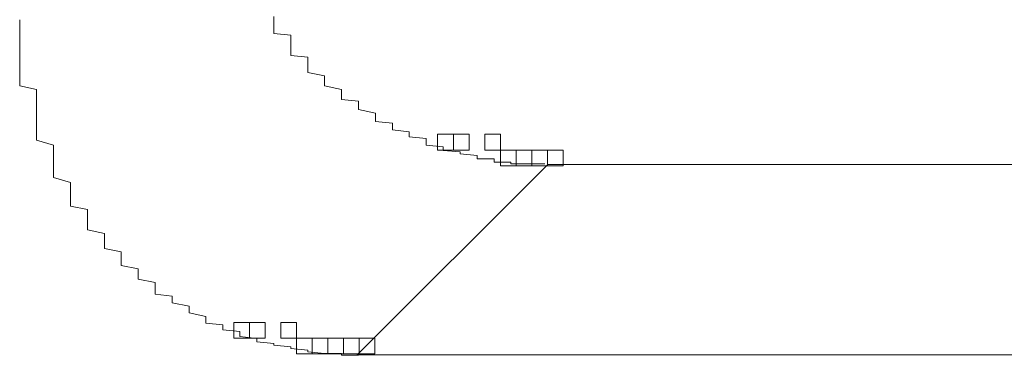
# Model space of a CAD drawing. Units: millimetres. Extents: x 16 to 186, y 18 to 105.
# Drawn here: x 163 to 163, y 51 to 51 of the extents above; entities that cross this region are included whole.
import ezdxf

# ---------------------------------------------------------------- set-up
doc = ezdxf.new("R2010")
doc.units = ezdxf.units.MM
doc.header["$MEASUREMENT"] = 0
doc.layers.add('Livello 1', color=7, linetype='Continuous', lineweight=0)

msp = doc.modelspace()

# ---------------------------------------------------------------- linework, layer by layer
at = {"layer": 'Livello 1', "color": 7, "lineweight": 0}
for p, q in [((162.54067, 51.11824), (162.54067, 51.11708)), ((162.54067, 51.11708), (162.54067, 51.11539)), ((162.62643, 51.11937), (162.62643, 51.11824)), ((162.62643, 51.11824), (162.62643, 51.11708)), ((162.62643, 51.11708), (162.62643, 51.11595)), ((162.54067, 51.11539), (162.54067, 51.11422)), ((162.54067, 51.11422), (162.54067, 51.11253)), ((162.62643, 51.11595), (162.62643, 51.11478)), ((162.62643, 51.11478), (162.62643, 51.11365)), ((162.62643, 51.11365), (162.63214, 51.11309)), ((162.63214, 51.11309), (162.63214, 51.11193)), ((162.54067, 51.11253), (162.54067, 51.11136)), ((162.54067, 51.11136), (162.54067, 51.11024)), ((162.54067, 51.11024), (162.54067, 51.10851)), ((162.63214, 51.11193), (162.63214, 51.1108)), ((162.63214, 51.1108), (162.63214, 51.10967)), ((162.63214, 51.10967), (162.63214, 51.10851)), ((162.54067, 51.10851), (162.54067, 51.10738)), ((162.54067, 51.10738), (162.54067, 51.10566)), ((162.63214, 51.10851), (162.63214, 51.10738)), ((162.63214, 51.10738), (162.63214, 51.10622)), ((162.54067, 51.10566), (162.54067, 51.10452)), ((162.54067, 51.10452), (162.54067, 51.10279)), ((162.63214, 51.10622), (162.63785, 51.10566)), ((162.63785, 51.10566), (162.63785, 51.10452)), ((162.63785, 51.10452), (162.63785, 51.10336)), ((162.63785, 51.10336), (162.63785, 51.10223)), ((162.54067, 51.10279), (162.54067, 51.10166)), ((162.54067, 51.10166), (162.54067, 51.1005)), ((162.54067, 51.1005), (162.54067, 51.09881)), ((162.63785, 51.10223), (162.63785, 51.10166)), ((162.63785, 51.10166), (162.63785, 51.1005)), ((162.63785, 51.1005), (162.64357, 51.09937)), ((162.54067, 51.09881), (162.54067, 51.09765)), ((162.54067, 51.09765), (162.54067, 51.09596)), ((162.64357, 51.09937), (162.64357, 51.09881)), ((162.64357, 51.09881), (162.64357, 51.09765)), ((162.64357, 51.09765), (162.64357, 51.09652)), ((162.64357, 51.09652), (162.64357, 51.09596)), ((162.54067, 51.09596), (162.54639, 51.09478)), ((162.54639, 51.09478), (162.54639, 51.09366)), ((162.54639, 51.09366), (162.54639, 51.09193)), ((162.64357, 51.09596), (162.64929, 51.09478)), ((162.64929, 51.09478), (162.64929, 51.09422)), ((162.64929, 51.09422), (162.64929, 51.09309)), ((162.64929, 51.09309), (162.64929, 51.09253)), ((162.54639, 51.09193), (162.54639, 51.0908)), ((162.54639, 51.0908), (162.54639, 51.08967)), ((162.54639, 51.08967), (162.54639, 51.08795)), ((162.64929, 51.09253), (162.64929, 51.09137)), ((162.64929, 51.09137), (162.655, 51.0908)), ((162.655, 51.0908), (162.655, 51.09024)), ((162.655, 51.09024), (162.655, 51.08908)), ((162.54639, 51.08795), (162.54639, 51.08681)), ((162.54639, 51.08681), (162.54639, 51.08508)), ((162.655, 51.08908), (162.655, 51.08851)), ((162.655, 51.08851), (162.655, 51.08795)), ((162.655, 51.08795), (162.66072, 51.08681)), ((162.66072, 51.08681), (162.66072, 51.08621)), ((162.54639, 51.08508), (162.54639, 51.08395)), ((162.54639, 51.08395), (162.54639, 51.08279)), ((162.66072, 51.08621), (162.66072, 51.08565)), ((162.66072, 51.08565), (162.66072, 51.08452)), ((162.66072, 51.08452), (162.66072, 51.08395)), ((162.66072, 51.08395), (162.66644, 51.08336)), ((162.66644, 51.08336), (162.66644, 51.08279)), ((162.54639, 51.08279), (162.54639, 51.08166)), ((162.54639, 51.08166), (162.54639, 51.07994)), ((162.54639, 51.07994), (162.54639, 51.07881)), ((162.66644, 51.08279), (162.66644, 51.08223)), ((162.66644, 51.08223), (162.66644, 51.08166)), ((162.66644, 51.08166), (162.66644, 51.0811)), ((162.66644, 51.0811), (162.67214, 51.0805)), ((162.67214, 51.0805), (162.67214, 51.07994)), ((162.67214, 51.07994), (162.67214, 51.07936)), ((162.54639, 51.07881), (162.54639, 51.07764)), ((162.54639, 51.07764), (162.55209, 51.07595)), ((162.67214, 51.07936), (162.67214, 51.07881)), ((162.67214, 51.07881), (162.67786, 51.07825)), ((162.67786, 51.07825), (162.67786, 51.07764)), ((162.67786, 51.07764), (162.67786, 51.07707)), ((162.67786, 51.07707), (162.67786, 51.07651)), ((162.67786, 51.07651), (162.67786, 51.07595)), ((162.55209, 51.07595), (162.55209, 51.07478)), ((162.55209, 51.07478), (162.55209, 51.07366)), ((162.55209, 51.07366), (162.55209, 51.07253)), ((162.67786, 51.07595), (162.68358, 51.07538)), ((162.68358, 51.07538), (162.68358, 51.07478)), ((162.68358, 51.07478), (162.68358, 51.07422)), ((162.68358, 51.07422), (162.68929, 51.07366)), ((162.68929, 51.07366), (162.68929, 51.07309)), ((162.68929, 51.07309), (162.69501, 51.07253)), ((162.55209, 51.07253), (162.55209, 51.0708)), ((162.55209, 51.0708), (162.55209, 51.06963)), ((162.69501, 51.07253), (162.69501, 51.07193)), ((162.69501, 51.07193), (162.69501, 51.07137)), ((162.69501, 51.07137), (162.70073, 51.07137)), ((162.70073, 51.07137), (162.70073, 51.0708)), ((162.70073, 51.0708), (162.70073, 51.07024)), ((162.70073, 51.07024), (162.70643, 51.07024)), ((162.70643, 51.07024), (162.70643, 51.06963)), ((162.55209, 51.06963), (162.55209, 51.0685)), ((162.55209, 51.0685), (162.55209, 51.06737)), ((162.55209, 51.06737), (162.55209, 51.06621)), ((162.71883, 51.06942), (162.65454, 51.00518)), ((162.70643, 51.06963), (162.71215, 51.06963)), ((162.71215, 51.06963), (162.71787, 51.06963)), ((163.09255, 51.06942), (162.71883, 51.06942)), ((162.55209, 51.06621), (162.55209, 51.06508)), ((162.55209, 51.06508), (162.55781, 51.06336)), ((162.55781, 51.06336), (162.55781, 51.06223)), ((162.55781, 51.06223), (162.55781, 51.06106)), ((162.55781, 51.06106), (162.55781, 51.05993)), ((162.55781, 51.05993), (162.55781, 51.0588)), ((162.55781, 51.0588), (162.55781, 51.05764)), ((162.55781, 51.05764), (162.55781, 51.05651)), ((162.55781, 51.05651), (162.55781, 51.05535)), ((162.55781, 51.05535), (162.56353, 51.05422)), ((162.56353, 51.05422), (162.56353, 51.05309)), ((162.56353, 51.05309), (162.56353, 51.05192)), ((162.56353, 51.05192), (162.56353, 51.05079)), ((162.56353, 51.05079), (162.56353, 51.04963)), ((162.56353, 51.04963), (162.56353, 51.0485)), ((162.56353, 51.0485), (162.56353, 51.04737)), ((162.56353, 51.04737), (162.56924, 51.04621)), ((162.56924, 51.04621), (162.56924, 51.04508)), ((162.56924, 51.04508), (162.56924, 51.04452)), ((162.56924, 51.04452), (162.56924, 51.04335)), ((162.56924, 51.04335), (162.56924, 51.04222)), ((162.56924, 51.04222), (162.56924, 51.04106)), ((162.56924, 51.04106), (162.57496, 51.03993)), ((162.57496, 51.03993), (162.57496, 51.03937)), ((162.57496, 51.03937), (162.57496, 51.0382)), ((162.57496, 51.0382), (162.57496, 51.03708)), ((162.57496, 51.03708), (162.57496, 51.03651)), ((162.57496, 51.03651), (162.57496, 51.03534)), ((162.57496, 51.03534), (162.58068, 51.03421)), ((162.58068, 51.03421), (162.58068, 51.03365)), ((162.58068, 51.03365), (162.58068, 51.03249)), ((162.58068, 51.03249), (162.58068, 51.03136)), ((162.58068, 51.03136), (162.58068, 51.03079)), ((162.58068, 51.03079), (162.58638, 51.02963)), ((162.58638, 51.02963), (162.58638, 51.02907)), ((162.58638, 51.02907), (162.58638, 51.02794)), ((162.58638, 51.02794), (162.58638, 51.02737)), ((162.58638, 51.02737), (162.58638, 51.02677)), ((162.58638, 51.02677), (162.58638, 51.02564)), ((162.58638, 51.02564), (162.5921, 51.02507)), ((162.5921, 51.02507), (162.5921, 51.02391)), ((162.5921, 51.02391), (162.5921, 51.02335)), ((162.5921, 51.02335), (162.5921, 51.02278)), ((162.5921, 51.02278), (162.59782, 51.02166)), ((162.59782, 51.02166), (162.59782, 51.02106)), ((162.59782, 51.02106), (162.59782, 51.02049)), ((162.59782, 51.02049), (162.59782, 51.01993)), ((162.59782, 51.01993), (162.59782, 51.01937)), ((162.59782, 51.01937), (162.60353, 51.01819)), ((162.60353, 51.01819), (162.60353, 51.01763)), ((162.60353, 51.01763), (162.60353, 51.01707)), ((162.60353, 51.01707), (162.60353, 51.0165)), ((162.60353, 51.0165), (162.60353, 51.01594)), ((162.60353, 51.01594), (162.60925, 51.01534)), ((162.60925, 51.01534), (162.60925, 51.01478)), ((162.60925, 51.01478), (162.60925, 51.01421)), ((162.60925, 51.01421), (162.60925, 51.01365)), ((162.60925, 51.01365), (162.615, 51.01308)), ((162.615, 51.01308), (162.615, 51.01249)), ((162.615, 51.01249), (162.615, 51.01192)), ((162.615, 51.01192), (162.615, 51.01136)), ((162.615, 51.01136), (162.62072, 51.01079)), ((162.62072, 51.01079), (162.62072, 51.01023)), ((162.62072, 51.01023), (162.62072, 51.00962)), ((162.62072, 51.00962), (162.62643, 51.00906)), ((162.62643, 51.00906), (162.62643, 51.00849)), ((162.62643, 51.00849), (162.63214, 51.00793)), ((162.63214, 51.00793), (162.63214, 51.00736)), ((162.63214, 51.00736), (162.63785, 51.00677)), ((162.63785, 51.00677), (162.63785, 51.0062)), ((162.63785, 51.0062), (162.64357, 51.00564)), ((162.64357, 51.00564), (162.64929, 51.00564)), ((162.64929, 51.00564), (162.64929, 51.00507)), ((162.64929, 51.00507), (162.655, 51.00507)), ((163.02828, 51.00518), (162.65454, 51.00518))]:
    msp.add_line(p, q, dxfattribs=at)
for points in [[(162.6817, 51.07433), (162.687, 51.07433), (162.687, 51.07962), (162.6817, 51.07962)], [(162.687, 51.07433), (162.6923, 51.07433), (162.6923, 51.07962), (162.687, 51.07962)], [(162.687, 51.07433), (162.6923, 51.07433), (162.6923, 51.07962), (162.687, 51.07962)], [(162.69758, 51.07433), (162.70288, 51.07433), (162.70288, 51.07962), (162.69758, 51.07962)], [(162.70287, 51.06903), (162.70817, 51.06903), (162.70817, 51.07433), (162.70287, 51.07433)], [(162.70287, 51.06903), (162.70817, 51.06903), (162.70817, 51.07433), (162.70287, 51.07433)], [(162.70817, 51.06903), (162.71346, 51.06903), (162.71346, 51.07433), (162.70817, 51.07433)], [(162.70817, 51.06903), (162.71346, 51.06903), (162.71346, 51.07433), (162.70817, 51.07433)], [(162.71345, 51.06903), (162.71875, 51.06903), (162.71875, 51.07433), (162.71345, 51.07433)], [(162.71345, 51.06903), (162.71875, 51.06903), (162.71875, 51.07433), (162.71345, 51.07433)], [(162.71345, 51.06903), (162.71875, 51.06903), (162.71875, 51.07433), (162.71345, 51.07433)], [(162.71875, 51.06903), (162.72405, 51.06903), (162.72405, 51.07433), (162.71875, 51.07433)], [(162.71875, 51.06903), (162.72405, 51.06903), (162.72405, 51.07433), (162.71875, 51.07433)], [(162.61292, 51.01083), (162.61822, 51.01083), (162.61822, 51.01613), (162.61292, 51.01613)], [(162.61821, 51.01083), (162.6235, 51.01083), (162.6235, 51.01613), (162.61821, 51.01613)], [(162.62879, 51.01083), (162.63409, 51.01083), (162.63409, 51.01613), (162.62879, 51.01613)], [(162.62879, 51.01083), (162.63409, 51.01083), (162.63409, 51.01613), (162.62879, 51.01613)], [(162.63409, 51.00553), (162.63938, 51.00553), (162.63938, 51.01083), (162.63409, 51.01083)], [(162.63409, 51.00553), (162.63938, 51.00553), (162.63938, 51.01083), (162.63409, 51.01083)], [(162.63937, 51.00553), (162.64467, 51.00553), (162.64467, 51.01083), (162.63937, 51.01083)], [(162.63937, 51.00553), (162.64467, 51.00553), (162.64467, 51.01083), (162.63937, 51.01083)], [(162.63937, 51.00553), (162.64467, 51.00553), (162.64467, 51.01083), (162.63937, 51.01083)], [(162.64467, 51.00553), (162.64997, 51.00553), (162.64997, 51.01083), (162.64467, 51.01083)], [(162.64467, 51.00553), (162.64997, 51.00553), (162.64997, 51.01083), (162.64467, 51.01083)], [(162.64467, 51.00553), (162.64997, 51.00553), (162.64997, 51.01083), (162.64467, 51.01083)], [(162.64996, 51.00553), (162.65525, 51.00553), (162.65525, 51.01083), (162.64996, 51.01083)], [(162.64996, 51.00553), (162.65525, 51.00553), (162.65525, 51.01083), (162.64996, 51.01083)], [(162.65525, 51.00553), (162.66055, 51.00553), (162.66055, 51.01083), (162.65525, 51.01083)]]:
    msp.add_lwpolyline(points, close=True, dxfattribs=at)

doc.saveas('drawing.dxf')
